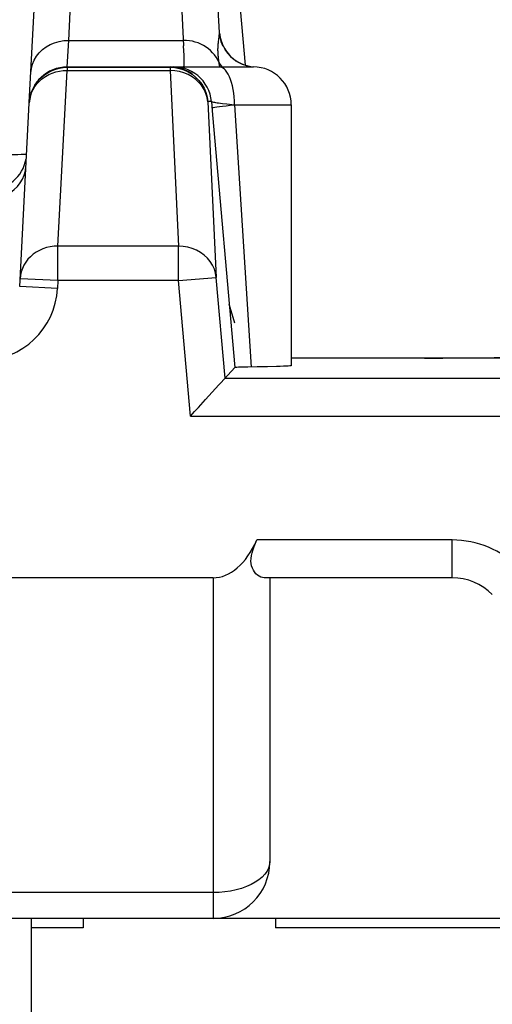
# Model space of a CAD drawing. Units: millimetres. Extents: x 10.5 to 55.2, y -3.5 to 49.3.
# Drawn here: x 45.9 to 48.4, y 41.2 to 46.4 of the extents above; entities that cross this region are included whole.
import ezdxf

# ---------------------------------------------------------------- set-up
doc = ezdxf.new("R2010")
doc.units = ezdxf.units.MM
doc.header["$LTSCALE"] = 16.335
doc.layers.get('0').update_dxf_attribs({"linetype": 'CONTINUOUS'})
for name, color, linetype in [('ASSI', 7, 'CONTINUOUS'), ('DRAFT', 7, 'CONTINUOUS'), ('RACCORDO', 7, 'CONTINUOUS')]:
    doc.layers.add(name, color=color, linetype=linetype)

msp = doc.modelspace()

# ---------------------------------------------------------------- linework, layer by layer
at = {"color": 7, "linetype": 'CONTINUOUS'}
msp.add_line((47.0769, 44.8214), (47.0476, 44.9228), dxfattribs=at)
at = {"layer": 'ASSI', "color": 250, "linetype": 'CONTINUOUS'}
for p, q in [((46.1985, 46.3169), (46.2515, 47.3296)), ((46.7542, 47.3296), (46.8063, 46.2872)), ((46.9531, 47.1713), (46.9937, 46.3586)), ((46.1901, 46.1764), (46.1985, 46.3169)), ((46.1985, 46.3169), (46.8047, 46.3169)), ((46.9916, 46.2019), (46.9853, 46.2152)), ((47.0546, 46.2316), (47.0729, 46.216)), ((47.0729, 46.216), (47.0929, 46.2028)), ((46.1901, 46.1746), (46.1901, 46.1764)), ((46.1901, 46.1746), (46.1901, 46.1578)), ((46.1901, 46.1746), (46.7348, 46.1746)), ((46.7348, 46.1751), (46.7348, 46.1746)), ((46.7348, 46.1746), (46.7348, 46.1578)), ((46.7598, 46.1749), (46.7351, 46.1764)), ((47.0929, 46.2028), (47.1143, 46.1921)), ((47.1143, 46.1921), (47.1369, 46.184)), ((47.1369, 46.184), (47.1603, 46.1787)), ((47.1603, 46.1787), (47.1754, 46.1771)), ((46.1414, 45.2294), (46.1901, 46.1578)), ((46.1901, 46.1578), (46.7348, 46.1578)), ((46.7348, 46.1578), (46.7797, 45.2294)), ((46.7594, 46.1566), (46.7348, 46.1578)), ((45.9903, 45.9858), (45.9924, 46.0058)), ((45.9903, 45.9858), (45.9923, 46.0041)), ((45.9924, 46.0058), (45.9965, 46.0256)), ((46.934, 45.9927), (46.9789, 45.0643)), ((46.953, 45.9938), (46.9343, 45.9938)), ((46.953, 45.9938), (46.9592, 45.9234)), ((47.0347, 45.9808), (47.0753, 45.9762)), ((47.0753, 45.9764), (47.1628, 44.5905)), ((47.0753, 45.9764), (47.3753, 45.9764)), ((46.1414, 45.0469), (46.1414, 45.2294)), ((46.7797, 45.2294), (46.1414, 45.2294)), ((46.7797, 45.0469), (46.7797, 45.2294)), ((46.1392, 45.0055), (45.9395, 45.0159)), ((46.1414, 45.0469), (45.9417, 45.0573)), ((46.1414, 45.0469), (46.1392, 45.0055)), ((46.7797, 45.0469), (46.1414, 45.0469)), ((46.7797, 45.0469), (46.9789, 45.0643)), ((46.8423, 44.3313), (46.7797, 45.0469)), ((47.0255, 44.5313), (46.9789, 45.0643)), ((47.0255, 44.5313), (48.9665, 44.5313)), ((46.8423, 44.3313), (48.9665, 44.3313)), ((48.2261, 43.6764), (47.1934, 43.6764)), ((48.2261, 43.4764), (48.2261, 43.6764)), ((46.9621, 43.4764), (46.9621, 41.6764)), ((46.9621, 41.813), (41.2386, 41.813))]:
    msp.add_line(p, q, dxfattribs=at)
at = {"layer": 'ASSI', "color": 7, "linetype": 'CONTINUOUS'}
for p, q in [((47.0345, 47.2938), (47.1314, 46.1859)), ((45.9904, 45.9879), (46.0522, 47.1653)), ((47.0679, 46.2204), (47.0826, 46.2095)), ((46.1901, 46.1764), (47.1747, 46.1764)), ((47.0826, 46.2095), (47.0986, 46.1999)), ((45.9395, 45.0159), (45.9903, 45.9858)), ((47.3753, 45.9764), (47.3753, 44.5977)), ((46.9592, 45.9234), (47.0772, 44.5877)), ((50.6135, 44.6378), (47.3753, 44.6378)), ((47.0028, 44.5064), (47.0772, 44.5877)), ((47.1459, 44.5903), (47.1174, 44.5898)), ((47.2974, 44.593), (47.2502, 44.5919)), ((46.9219, 44.4181), (46.993, 44.4958)), ((46.993, 44.4958), (47.0028, 44.5064)), ((47.0244, 44.5301), (47.0255, 44.5313)), ((46.9621, 43.4764), (41.2386, 43.4764)), ((48.2261, 43.4764), (47.2314, 43.4764)), ((47.2621, 43.4764), (47.2621, 41.9764)), ((49.6428, 41.6764), (38.5579, 41.6764)), ((46.2749, 41.6764), (46.2749, 41.6264)), ((47.2917, 41.6764), (47.2917, 41.6264)), ((46.2749, 41.6264), (46.0003, 41.6264)), ((49.1886, 41.6264), (47.2917, 41.6264))]:
    msp.add_line(p, q, dxfattribs=at)
at = {"layer": 'ASSI', "color": 250, "linetype": 'CONTINUOUS'}
for points in [[(45.9987, 46.1461), (46.0016, 46.169), (46.0075, 46.1913), (46.0166, 46.2127), (46.0286, 46.2328), (46.0433, 46.2514), (46.0605, 46.2681), (46.0799, 46.2827), (46.1012, 46.295), (46.1242, 46.3046), (46.1482, 46.3116), (46.1732, 46.3157), (46.1985, 46.3169)], [(46.9853, 46.2152), (46.9778, 46.2281), (46.9692, 46.2403), (46.9595, 46.2519), (46.9488, 46.2627), (46.9372, 46.2726), (46.9247, 46.2817), (46.9115, 46.2899), (46.8975, 46.2971), (46.883, 46.3032), (46.868, 46.3082), (46.8525, 46.3121), (46.8368, 46.3149), (46.8208, 46.3165), (46.8047, 46.3169)], [(46.9937, 46.3586), (46.9936, 46.3536), (46.9934, 46.3487), (46.9931, 46.3439), (46.9927, 46.3393), (46.9922, 46.3347), (46.9917, 46.3301), (46.9911, 46.3255), (46.9904, 46.3209), (46.9892, 46.3115)], [(46.9937, 46.3586), (46.9972, 46.3349), (47.0035, 46.3117), (47.0126, 46.2895), (47.0166, 46.2842)], [(47.003, 46.3201), (47.0024, 46.3248), (47.0016, 46.3304), (47.0009, 46.3351), (47.0002, 46.3391), (46.9996, 46.3425), (46.9991, 46.3453), (46.9986, 46.3477), (46.9982, 46.3498), (46.9978, 46.3515), (46.9974, 46.3529), (46.997, 46.3541), (46.9967, 46.3551), (46.9964, 46.356), (46.996, 46.3566), (46.9957, 46.3572), (46.9954, 46.3576), (46.9952, 46.3579), (46.9949, 46.3582), (46.9946, 46.3584), (46.9943, 46.3585), (46.994, 46.3586), (46.9937, 46.3586)], [(46.8089, 46.22), (46.8084, 46.2388), (46.8075, 46.2612), (46.8063, 46.2872)], [(46.9892, 46.3115), (46.9886, 46.3067), (46.988, 46.3018), (46.9875, 46.2968), (46.987, 46.2918), (46.9867, 46.2866), (46.9864, 46.2813), (46.9862, 46.2759), (46.9861, 46.2704), (46.9861, 46.2649), (46.9863, 46.2593), (46.9864, 46.2537), (46.9867, 46.248), (46.9871, 46.2423), (46.9876, 46.2366), (46.9881, 46.2309), (46.9887, 46.2251)], [(47.0235, 46.2716), (47.0242, 46.2686), (47.0383, 46.2492), (47.0546, 46.2316)], [(46.8061, 46.1764), (46.8074, 46.1782), (46.8083, 46.1837), (46.8088, 46.1926), (46.809, 46.2048), (46.8089, 46.22)], [(46.9887, 46.2251), (46.9893, 46.2193), (46.99, 46.2135), (46.9908, 46.2077), (46.9916, 46.2019)], [(45.9965, 46.0256), (46.0026, 46.0448), (46.0106, 46.0633), (46.0204, 46.081), (46.032, 46.0975), (46.0452, 46.1128), (46.0599, 46.1267), (46.0759, 46.139), (46.0931, 46.1496), (46.1113, 46.1585), (46.1303, 46.1655), (46.1498, 46.1705), (46.1699, 46.1736), (46.1901, 46.1746)], [(46.7351, 46.1764), (46.7351, 46.1764), (46.735, 46.1762), (46.7349, 46.176), (46.7349, 46.1756), (46.7348, 46.1751)], [(46.7348, 46.1746), (46.7594, 46.1731), (46.7837, 46.1685)], [(46.896, 46.117), (46.8814, 46.1304), (46.8656, 46.1422), (46.8487, 46.1524), (46.8309, 46.161), (46.8123, 46.1677), (46.7931, 46.1725), (46.7735, 46.1754), (46.7538, 46.1764)], [(46.851, 46.1394), (46.83, 46.1524), (46.8076, 46.1628), (46.7841, 46.1703), (46.7598, 46.1749)], [(46.7837, 46.1685), (46.8072, 46.161), (46.8296, 46.1507), (46.8506, 46.1377), (46.8698, 46.1222), (46.8869, 46.1045), (46.9018, 46.0848), (46.9141, 46.0635), (46.9236, 46.0408), (46.9303, 46.0171), (46.934, 45.9927)], [(46.9916, 46.2019), (46.9927, 46.1939), (46.9939, 46.186), (46.9954, 46.1764)], [(46.9916, 46.2019), (46.9988, 46.1893), (47.0075, 46.1774), (47.0085, 46.1764)], [(47.0753, 45.9764), (47.0749, 45.9973), (47.0736, 46.018), (47.0714, 46.0382), (47.0684, 46.0577), (47.0646, 46.0764), (47.06, 46.094), (47.0548, 46.1102), (47.0488, 46.125), (47.0423, 46.1382), (47.0353, 46.1496), (47.0278, 46.1591), (47.02, 46.1666), (47.0119, 46.172), (47.0037, 46.1753), (46.9953, 46.1764)], [(45.9923, 46.0041), (45.9963, 46.0221), (46.0023, 46.0397), (46.0102, 46.0567), (46.0201, 46.0729), (46.0316, 46.0881), (46.0449, 46.1021), (46.0596, 46.1148), (46.0757, 46.126), (46.0929, 46.1357)], [(46.0929, 46.1357), (46.1112, 46.1437), (46.1302, 46.15), (46.1499, 46.1545), (46.1699, 46.1571), (46.1901, 46.1578)], [(46.934, 45.9927), (46.9303, 46.0149), (46.9237, 46.0365), (46.9142, 46.0573), (46.902, 46.0768), (46.8871, 46.0948), (46.8699, 46.1109), (46.8507, 46.125), (46.8297, 46.1367), (46.8072, 46.146), (46.7836, 46.1527), (46.7594, 46.1566)], [(46.953, 45.9938), (46.9503, 46.0134), (46.9457, 46.0326), (46.9392, 46.0513), (46.9309, 46.0693), (46.9209, 46.0863), (46.9092, 46.1023), (46.896, 46.117)], [(46.9343, 45.9938), (46.9343, 45.9938), (46.9342, 45.9937), (46.9341, 45.9936), (46.9341, 45.9933), (46.934, 45.9931), (46.934, 45.9927)], [(46.953, 45.9938), (46.9539, 45.9932), (46.9559, 45.9925), (46.9591, 45.9916), (46.9633, 45.9907), (46.9688, 45.9897), (46.9753, 45.9886), (46.9828, 45.9875), (46.9914, 45.9862), (47.001, 45.985), (47.0114, 45.9836), (47.0347, 45.9808)], [(46.9561, 45.959), (46.958, 45.9601), (46.9631, 45.9615), (46.9713, 45.9631), (46.9824, 45.965), (46.9962, 45.967), (47.0126, 45.9692), (47.0312, 45.9715)], [(47.0312, 45.9715), (47.0519, 45.9739), (47.0741, 45.9763)], [(45.9762, 45.7159), (45.9743, 45.7151), (45.9686, 45.7143), (45.9594, 45.7136), (45.9466, 45.713), (45.9305, 45.7125), (45.9112, 45.7122), (45.8886, 45.7119), (45.8631, 45.7117)], [(45.773, 45.4796), (45.7984, 45.4808), (45.8233, 45.4849), (45.8474, 45.4918), (45.8703, 45.5015), (45.8916, 45.5137), (45.911, 45.5283), (45.9282, 45.5451), (45.9429, 45.5637), (45.9549, 45.5838), (45.964, 45.6052), (45.97, 45.6275), (45.9728, 45.6504)], [(46.1414, 45.2294), (46.1211, 45.2286), (46.1011, 45.226), (46.0814, 45.2215), (46.0624, 45.2152), (46.0442, 45.2072), (46.027, 45.1975), (46.011, 45.1863), (45.9963, 45.1737), (45.9831, 45.1597), (45.9715, 45.1446), (45.9617, 45.1285), (45.9537, 45.1115), (45.9477, 45.0939), (45.9437, 45.0757), (45.9417, 45.0573)], [(46.9789, 45.0643), (46.9752, 45.0866), (46.9686, 45.1082), (46.9591, 45.129), (46.9468, 45.1484), (46.932, 45.1664), (46.9148, 45.1825), (46.8956, 45.1965), (46.8746, 45.2083), (46.8522, 45.2175), (46.8286, 45.2242), (46.8044, 45.2282), (46.7797, 45.2294)], [(47.2621, 41.9764), (47.2604, 41.9593), (47.2555, 41.9424), (47.2474, 41.9259), (47.2361, 41.9099), (47.2218, 41.8947), (47.2047, 41.8803), (47.1849, 41.867), (47.1627, 41.8549), (47.1383, 41.8442), (47.1119, 41.8348), (47.0839, 41.8271), (47.0546, 41.821), (47.0243, 41.8166), (46.9933, 41.8139), (46.9621, 41.813)]]:
    msp.add_lwpolyline(points, dxfattribs=at)
at = {"layer": 'ASSI', "color": 7, "linetype": 'CONTINUOUS'}
for points in [[(47.002, 46.3242), (47.0019, 46.325), (47.0019, 46.3249), (47.0023, 46.323), (47.0031, 46.3196), (47.0047, 46.3138), (47.0074, 46.3056), (47.0113, 46.2955), (47.0166, 46.2842), (47.0235, 46.2716), (47.0324, 46.2581), (47.0427, 46.245), (47.0545, 46.2324), (47.0679, 46.2204)], [(47.0986, 46.1999), (47.1157, 46.1916), (47.134, 46.185), (47.153, 46.1801), (47.1728, 46.177), (47.1754, 46.1768)], [(47.1174, 44.5898), (47.1057, 44.5895), (47.0958, 44.5891), (47.088, 44.5888), (47.0823, 44.5885), (47.0787, 44.5881), (47.0772, 44.5877)], [(47.2502, 44.5919), (47.1942, 44.591), (47.1459, 44.5903)], [(47.3753, 44.5977), (47.3753, 44.5975), (47.3731, 44.5969), (47.3678, 44.5962), (47.3595, 44.5955), (47.3483, 44.5949), (47.334, 44.5942), (47.3171, 44.5936), (47.2974, 44.593)], [(46.8423, 44.3313), (46.8635, 44.3548), (46.884, 44.3771), (46.9219, 44.4181)], [(47.2314, 43.4764), (47.2227, 43.4773), (47.2141, 43.4801), (47.2057, 43.4845), (47.1971, 43.4906), (47.1886, 43.4983), (47.1812, 43.5072), (47.1749, 43.5172), (47.1697, 43.5281), (47.1658, 43.5398), (47.1634, 43.5522), (47.1624, 43.5651), (47.1629, 43.5789), (47.1649, 43.5936), (47.1684, 43.6091), (47.173, 43.6252), (47.1786, 43.6419), (47.1854, 43.659), (47.1934, 43.6764)]]:
    msp.add_lwpolyline(points, dxfattribs=at)
for centre, radius, start, end in [((46.1901, 45.9764), 0.2, 90, 177), ((47.1753, 45.9764), 0.2, 0, 90), ((45.7765, 45.7264), 0.2, 270, 349.7496), ((48.2261, 43.1764), 0.3, 45, 90), ((46.9621, 41.9764), 0.3, 270, 360)]:
    msp.add_arc(centre, radius, start, end, dxfattribs=at)
at = {"layer": 'ASSI', "color": 250, "linetype": 'CONTINUOUS'}
for centre, radius, start, end in [((45.7398, 45.0264), 0.4, 270, 357), ((48.2261, 43.1764), 0.5, 45, 90)]:
    msp.add_arc(centre, radius, start, end, dxfattribs=at)
at = {"layer": 'ASSI', "color": 7, "linetype": 'CONTINUOUS'}
for centre, major_axis, ratio, start_param, end_param in [((48.0798, 44.6728), (1, 0), 0.034921, -1.570796, -0.087266), ((46.9621, 44.0272), (0, 0.5508), 0.544639, -3.141593, -2.261276)]:
    msp.add_ellipse(centre, major_axis=major_axis, ratio=ratio, start_param=start_param, end_param=end_param, dxfattribs=at)
at = {"layer": 'DRAFT', "color": 7, "linetype": 'CONTINUOUS'}
for p, q in [((46.2749, 41.6764), (46.2749, 41.6264)), ((47.2917, 41.6764), (47.2917, 41.6264)), ((46.2749, 41.6264), (46.0003, 41.6264)), ((49.1886, 41.6264), (47.2917, 41.6264))]:
    msp.add_line(p, q, dxfattribs=at)
at = {"layer": 'RACCORDO', "color": 250, "linetype": 'CONTINUOUS'}
for p, q in [((46.1901, 46.1746), (46.1901, 46.1764)), ((46.1901, 46.1746), (46.1901, 46.1578)), ((46.1901, 46.1746), (46.7348, 46.1746)), ((46.7348, 46.1751), (46.7348, 46.1746)), ((46.7348, 46.1746), (46.7348, 46.1578)), ((46.1414, 45.2294), (46.1901, 46.1578)), ((46.1901, 46.1578), (46.7348, 46.1578)), ((46.7348, 46.1578), (46.7797, 45.2294)), ((46.7594, 46.1566), (46.7348, 46.1578)), ((45.9903, 45.9858), (45.9924, 46.0058)), ((45.9903, 45.9858), (45.9923, 46.0041)), ((45.9924, 46.0058), (45.9965, 46.0256)), ((46.934, 45.9927), (46.9789, 45.0643)), ((46.1414, 45.0469), (46.1414, 45.2294)), ((46.7797, 45.2294), (46.1414, 45.2294)), ((46.7797, 45.0469), (46.7797, 45.2294)), ((46.1392, 45.0055), (45.9395, 45.0159)), ((46.1414, 45.0469), (45.9417, 45.0573)), ((46.1414, 45.0469), (46.1392, 45.0055)), ((46.7797, 45.0469), (46.1414, 45.0469)), ((46.7797, 45.0469), (46.9789, 45.0643)), ((46.8423, 44.3313), (46.7797, 45.0469)), ((47.0255, 44.5313), (46.9789, 45.0643)), ((47.0255, 44.5313), (48.9665, 44.5313)), ((46.8423, 44.3313), (48.9665, 44.3313)), ((48.2261, 43.6764), (47.1934, 43.6764)), ((48.2261, 43.4764), (48.2261, 43.6764)), ((46.9621, 43.4764), (46.9621, 41.6764)), ((46.9621, 41.813), (41.2386, 41.813))]:
    msp.add_line(p, q, dxfattribs=at)
at = {"layer": 'RACCORDO', "color": 7, "linetype": 'CONTINUOUS'}
for p, q in [((45.9395, 45.0159), (45.9903, 45.9858)), ((47.0028, 44.5064), (47.0772, 44.5877)), ((46.9219, 44.4181), (46.993, 44.4958)), ((46.993, 44.4958), (47.0028, 44.5064)), ((47.0244, 44.5301), (47.0255, 44.5313)), ((46.9621, 43.4764), (41.2386, 43.4764)), ((48.2261, 43.4764), (47.2314, 43.4764)), ((47.2621, 43.4764), (47.2621, 41.9764)), ((49.6428, 41.6764), (38.5579, 41.6764)), ((46.0003, 41.6764), (46.0003, 40.5297))]:
    msp.add_line(p, q, dxfattribs=at)
at = {"layer": 'RACCORDO', "color": 250, "linetype": 'CONTINUOUS'}
for points in [[(45.9965, 46.0256), (46.0026, 46.0448), (46.0106, 46.0633), (46.0204, 46.081), (46.032, 46.0975), (46.0452, 46.1128), (46.0599, 46.1267), (46.0759, 46.139), (46.0931, 46.1496), (46.1113, 46.1585), (46.1303, 46.1655), (46.1498, 46.1705), (46.1699, 46.1736), (46.1901, 46.1746)], [(46.7351, 46.1764), (46.7351, 46.1764), (46.735, 46.1762), (46.7349, 46.176), (46.7349, 46.1756), (46.7348, 46.1751)], [(46.7348, 46.1746), (46.7594, 46.1731), (46.7837, 46.1685)], [(46.7837, 46.1685), (46.8072, 46.161), (46.8296, 46.1507), (46.8506, 46.1377), (46.8698, 46.1222), (46.8869, 46.1045), (46.9018, 46.0848), (46.9141, 46.0635), (46.9236, 46.0408), (46.9303, 46.0171), (46.934, 45.9927)], [(45.9923, 46.0041), (45.9963, 46.0221), (46.0023, 46.0397), (46.0102, 46.0567), (46.0201, 46.0729), (46.0316, 46.0881), (46.0449, 46.1021), (46.0596, 46.1148), (46.0757, 46.126), (46.0929, 46.1357)], [(46.0929, 46.1357), (46.1112, 46.1437), (46.1302, 46.15), (46.1499, 46.1545), (46.1699, 46.1571), (46.1901, 46.1578)], [(46.934, 45.9927), (46.9303, 46.0149), (46.9237, 46.0365), (46.9142, 46.0573), (46.902, 46.0768), (46.8871, 46.0948), (46.8699, 46.1109), (46.8507, 46.125), (46.8297, 46.1367), (46.8072, 46.146), (46.7836, 46.1527), (46.7594, 46.1566)], [(46.9343, 45.9938), (46.9343, 45.9938), (46.9342, 45.9937), (46.9341, 45.9936), (46.9341, 45.9933), (46.934, 45.9931), (46.934, 45.9927)], [(45.773, 45.4796), (45.7984, 45.4808), (45.8233, 45.4849), (45.8474, 45.4918), (45.8703, 45.5015), (45.8916, 45.5137), (45.911, 45.5283), (45.9282, 45.5451), (45.9429, 45.5637), (45.9549, 45.5838), (45.964, 45.6052), (45.97, 45.6275), (45.9728, 45.6504)], [(46.1414, 45.2294), (46.1211, 45.2286), (46.1011, 45.226), (46.0814, 45.2215), (46.0624, 45.2152), (46.0442, 45.2072), (46.027, 45.1975), (46.011, 45.1863), (45.9963, 45.1737), (45.9831, 45.1597), (45.9715, 45.1446), (45.9617, 45.1285), (45.9537, 45.1115), (45.9477, 45.0939), (45.9437, 45.0757), (45.9417, 45.0573)], [(46.9789, 45.0643), (46.9752, 45.0866), (46.9686, 45.1082), (46.9591, 45.129), (46.9468, 45.1484), (46.932, 45.1664), (46.9148, 45.1825), (46.8956, 45.1965), (46.8746, 45.2083), (46.8522, 45.2175), (46.8286, 45.2242), (46.8044, 45.2282), (46.7797, 45.2294)], [(47.2621, 41.9764), (47.2604, 41.9593), (47.2555, 41.9424), (47.2474, 41.9259), (47.2361, 41.9099), (47.2218, 41.8947), (47.2047, 41.8803), (47.1849, 41.867), (47.1627, 41.8549), (47.1383, 41.8442), (47.1119, 41.8348), (47.0839, 41.8271), (47.0546, 41.821), (47.0243, 41.8166), (46.9933, 41.8139), (46.9621, 41.813)]]:
    msp.add_lwpolyline(points, dxfattribs=at)
at = {"layer": 'RACCORDO', "color": 7, "linetype": 'CONTINUOUS'}
for points in [[(46.8423, 44.3313), (46.8635, 44.3548), (46.884, 44.3771), (46.9219, 44.4181)], [(47.2314, 43.4764), (47.2227, 43.4773), (47.2141, 43.4801), (47.2057, 43.4845), (47.1971, 43.4906), (47.1886, 43.4983), (47.1812, 43.5072), (47.1749, 43.5172), (47.1697, 43.5281), (47.1658, 43.5398), (47.1634, 43.5522), (47.1624, 43.5651), (47.1629, 43.5789), (47.1649, 43.5936), (47.1684, 43.6091), (47.173, 43.6252), (47.1786, 43.6419), (47.1854, 43.659), (47.1934, 43.6764)]]:
    msp.add_lwpolyline(points, dxfattribs=at)
for centre, radius, start, end in [((45.7765, 45.7264), 0.2, 270, 349.7496), ((48.2261, 43.1764), 0.3, 45, 90), ((46.9621, 41.9764), 0.3, 270, 360)]:
    msp.add_arc(centre, radius, start, end, dxfattribs=at)
at = {"layer": 'RACCORDO', "color": 250, "linetype": 'CONTINUOUS'}
for centre, radius, start, end in [((45.7398, 45.0264), 0.4, 270, 357), ((48.2261, 43.1764), 0.5, 45, 90)]:
    msp.add_arc(centre, radius, start, end, dxfattribs=at)
at = {"layer": 'RACCORDO', "color": 7, "linetype": 'CONTINUOUS'}
msp.add_ellipse((46.9621, 44.0272), major_axis=(0, 0.5508), ratio=0.544639, start_param=-3.141593, end_param=-2.261276, dxfattribs=at)

doc.saveas('drawing.dxf')
